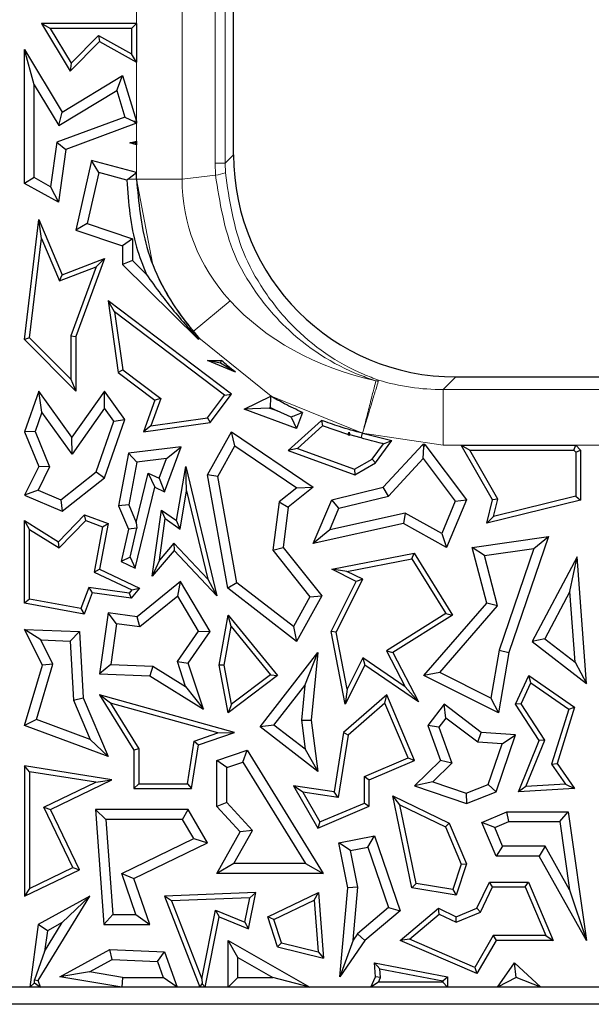
# Model space of a CAD drawing. Units: millimetres. Extents: x 0 to 420, y 0 to 297.
# Drawn here: x 115 to 119, y 167 to 173 of the extents above; entities that cross this region are included whole.
import ezdxf

# ---------------------------------------------------------------- set-up
doc = ezdxf.new("R2010")
doc.units = ezdxf.units.MM

msp = doc.modelspace()

# ---------------------------------------------------------------- linework, layer by layer
at = {"color": 8, "linetype": 'Continuous', "lineweight": 18}
for p, q in [((116.0341, 172.0358), (116.0341, 185.8845)), ((116.3072, 185.8845), (116.3072, 172.0358)), ((116.5048, 172.1314), (116.5048, 185.7889)), ((116.5638, 172.1314), (116.5638, 185.7889)), ((116.5638, 172.1314), (116.6145, 172.1822)), ((116.5065, 172.0607), (116.5048, 172.1314)), ((116.5638, 172.1314), (116.5048, 172.1314)), ((116.5651, 172.0748), (116.5638, 172.1314)), ((115.9818, 172.0358), (116.0341, 172.0358)), ((116.1293, 171.5346), (116.0341, 172.0358)), ((116.3072, 172.0358), (116.0341, 172.0358)), ((116.3072, 172.0358), (116.5065, 172.0607)), ((116.5936, 171.3095), (116.3736, 171.1257)), ((116.8383, 170.7381), (116.406, 171.0881)), ((117.4646, 170.8306), (117.4815, 170.8347)), ((117.4646, 170.8306), (117.4789, 170.826)), ((117.4815, 170.8347), (117.4789, 170.826)), ((117.8673, 170.7785), (117.9428, 170.8539)), ((117.3858, 170.5174), (116.8383, 170.7381)), ((117.8673, 170.7785), (117.8673, 170.4464)), ((117.8673, 170.7785), (119.5284, 170.7785)), ((117.8673, 170.4464), (117.3858, 170.5174)), ((119.5284, 170.4464), (117.8673, 170.4464))]:
    msp.add_line(p, q, dxfattribs=at)
at = {"color": 7, "linetype": 'Continuous', "lineweight": 25}
for p, q in [((116.6145, 172.1822), (116.6145, 185.7382)), ((115.5181, 172.9371), (115.466, 172.9665)), ((116.0341, 172.9665), (115.466, 172.9665)), ((115.466, 172.9665), (115.6382, 172.681)), ((116.0047, 172.9371), (115.5181, 172.9371)), ((115.5181, 172.9371), (115.6438, 172.7286)), ((116.0047, 172.9371), (116.0341, 172.9665)), ((116.0047, 172.9371), (116.0047, 172.7848)), ((116.0341, 172.9665), (116.0341, 172.7348)), ((115.6382, 172.681), (115.813, 172.8581)), ((115.6438, 172.7286), (115.8078, 172.8947)), ((115.8078, 172.8947), (115.813, 172.8581)), ((115.8078, 172.8947), (116.0047, 172.7848)), ((115.813, 172.8581), (116.0341, 172.7348)), ((115.4234, 172.5996), (115.3647, 172.8109)), ((115.3647, 172.0108), (115.3647, 172.8109)), ((115.3647, 172.8109), (115.5899, 172.4375)), ((116.0341, 172.7348), (116.0047, 172.7848)), ((115.6438, 172.7286), (115.6382, 172.681)), ((115.5899, 172.4375), (115.9506, 172.655)), ((115.9165, 172.5658), (115.9506, 172.655)), ((115.9506, 172.655), (116.0341, 172.3825)), ((115.4234, 172.0454), (115.4234, 172.5996)), ((115.4234, 172.5996), (115.5699, 172.3568)), ((115.5699, 172.3568), (115.9165, 172.5658)), ((115.9165, 172.5658), (115.9649, 172.4077)), ((115.9649, 172.4077), (115.5576, 172.2572)), ((115.5699, 172.3568), (115.5899, 172.4375)), ((115.9649, 172.4077), (116.0201, 172.3804)), ((116.0341, 172.3706), (115.611, 172.2143)), ((116.0341, 172.3825), (116.0201, 172.3804)), ((116.0201, 172.3804), (116.0341, 172.3706)), ((116.0341, 172.3825), (116.0341, 172.3706)), ((115.5576, 172.2572), (115.5209, 171.991)), ((115.5576, 172.2572), (115.611, 172.2143)), ((115.611, 172.2143), (115.5674, 171.8978)), ((115.994, 172.2536), (116.0341, 172.2629)), ((116.0341, 172.2419), (115.994, 172.2536)), ((116.026, 172.2527), (115.994, 172.2536)), ((116.0341, 172.2629), (116.026, 172.2527)), ((116.026, 172.2527), (116.0341, 172.2419)), ((116.0341, 172.2629), (116.0341, 172.2419)), ((115.7659, 172.1487), (115.6705, 171.7315)), ((115.8095, 172.0759), (115.7659, 172.1487)), ((116.0341, 172.0758), (115.7659, 172.1487)), ((115.4234, 172.0454), (115.3647, 172.0108)), ((115.5209, 171.991), (115.4234, 172.0454)), ((115.8095, 172.0759), (115.7397, 171.7703)), ((115.9754, 172.0309), (115.8095, 172.0759)), ((115.9818, 172.0358), (115.9754, 172.0309)), ((115.9818, 172.0358), (116.0341, 172.0758)), ((116.0341, 172.0358), (116.0341, 172.0758)), ((115.5674, 171.8978), (115.3647, 172.0108)), ((115.5209, 171.991), (115.5674, 171.8978)), ((115.3647, 171.0773), (115.4503, 171.7956)), ((115.4664, 171.6821), (115.4503, 171.7956)), ((115.4503, 171.7956), (115.5899, 171.4653)), ((115.7397, 171.7703), (115.6705, 171.7315)), ((115.7397, 171.7703), (116.0094, 171.6802)), ((115.3955, 171.0879), (115.4664, 171.6821)), ((115.4664, 171.6821), (115.5739, 171.4277)), ((115.6705, 171.7315), (115.9506, 171.6379)), ((116.0094, 171.6802), (115.9506, 171.6379)), ((116.0094, 171.6802), (116.0094, 171.55)), ((115.9506, 171.6379), (115.9506, 171.5254)), ((115.5899, 171.4653), (115.8429, 171.5618)), ((115.8429, 171.5618), (115.6705, 171.0951)), ((115.7929, 171.5113), (115.8429, 171.5618)), ((115.5739, 171.4277), (115.7929, 171.5113)), ((115.7929, 171.5113), (115.6411, 171.1003)), ((116.0094, 171.55), (115.9506, 171.5254)), ((115.9506, 171.5254), (116.4045, 171.0773)), ((116.0094, 171.55), (116.0938, 171.4666)), ((115.5739, 171.4277), (115.5899, 171.4653)), ((115.9029, 171.2432), (115.8638, 171.3097)), ((116.6017, 170.7513), (115.8638, 171.3097)), ((115.8638, 171.3097), (115.9245, 170.8805)), ((116.5606, 170.7455), (115.9029, 171.2432)), ((115.9029, 171.2432), (115.9519, 170.8966)), ((115.6411, 171.1003), (115.6411, 170.8398)), ((115.6411, 171.1003), (115.6705, 171.0951)), ((115.6705, 171.0951), (115.6705, 170.7683)), ((115.3955, 171.0879), (115.3647, 171.0773)), ((115.6705, 170.7683), (115.3647, 171.0773)), ((115.6411, 170.8398), (115.3955, 171.0879)), ((116.4023, 171.0857), (116.4071, 171.0869)), ((116.4023, 171.0857), (116.4045, 171.0773)), ((116.4045, 171.0773), (116.4071, 171.0869)), ((116.4592, 170.9514), (116.5429, 170.9514)), ((116.537, 170.9359), (116.4592, 170.9514)), ((116.6253, 170.8825), (116.4592, 170.9514)), ((116.537, 170.9359), (116.5429, 170.9514)), ((116.6253, 170.8825), (116.537, 170.9359)), ((115.9519, 170.8966), (115.9245, 170.8805)), ((115.9245, 170.8805), (116.1441, 170.7143)), ((115.9519, 170.8966), (116.1791, 170.7247)), ((115.6411, 170.8398), (115.6705, 170.7683)), ((117.9428, 170.8539), (119.4529, 170.8539)), ((115.4503, 170.769), (115.3647, 170.5258)), ((115.4683, 170.6432), (115.4503, 170.769)), ((115.6485, 170.4933), (115.4503, 170.769)), ((115.8429, 170.7683), (115.6485, 170.4933)), ((115.8433, 170.667), (115.8429, 170.7683)), ((115.9643, 170.5993), (115.8429, 170.7683)), ((116.4586, 170.6096), (116.5606, 170.7455)), ((116.4747, 170.5822), (116.6017, 170.7513)), ((116.5606, 170.7455), (116.6017, 170.7513)), ((116.6783, 170.6608), (116.8373, 170.7387)), ((116.1441, 170.7143), (116.0764, 170.5258)), ((116.1791, 170.7247), (116.1206, 170.5618)), ((116.1791, 170.7247), (116.1441, 170.7143)), ((115.4683, 170.6432), (115.4276, 170.5275)), ((115.6489, 170.392), (115.4683, 170.6432)), ((115.8433, 170.667), (115.6489, 170.392)), ((115.8988, 170.5898), (115.8433, 170.667)), ((116.8271, 170.6683), (116.6783, 170.6608)), ((116.9905, 170.545), (116.6783, 170.6608)), ((116.8271, 170.6683), (116.8351, 170.6722)), ((116.8742, 170.6508), (116.8271, 170.6683)), ((116.8351, 170.6722), (116.8742, 170.6508)), ((116.9589, 170.6139), (116.8742, 170.6508)), ((117.0264, 170.6417), (116.9905, 170.545)), ((115.7931, 170.2859), (115.8988, 170.5898)), ((115.8429, 170.2503), (115.9643, 170.5993)), ((115.8988, 170.5898), (115.9643, 170.5993)), ((116.0764, 170.5258), (116.4747, 170.5822)), ((116.1206, 170.5618), (116.0764, 170.5258)), ((116.1206, 170.5618), (116.4586, 170.6096)), ((116.4586, 170.6096), (116.4747, 170.5822)), ((117.1402, 170.5946), (116.9413, 170.4149)), ((116.9589, 170.6139), (116.9905, 170.545)), ((117.1402, 170.5946), (117.1466, 170.5608)), ((115.4276, 170.5275), (115.3647, 170.5258)), ((115.3647, 170.5258), (115.4503, 170.3182)), ((115.4276, 170.5275), (115.5149, 170.3159)), ((116.4592, 170.2695), (116.6017, 170.5258)), ((116.6219, 170.4412), (116.6017, 170.5258)), ((116.6017, 170.5258), (117.0909, 170.1951)), ((117.1466, 170.5608), (116.9972, 170.4258)), ((117.2978, 170.5108), (117.1466, 170.5608)), ((117.2978, 170.5108), (117.3052, 170.5232)), ((117.3049, 170.5035), (117.2978, 170.5108)), ((117.3049, 170.5035), (117.3052, 170.5232)), ((117.3091, 170.5076), (117.3049, 170.5035)), ((117.3052, 170.5232), (117.3091, 170.5076)), ((117.3779, 170.4891), (117.3091, 170.5076)), ((117.3858, 170.5174), (117.5602, 170.4749)), ((115.6489, 170.392), (115.6485, 170.4933)), ((117.4431, 170.3625), (117.5097, 170.4551)), ((117.4633, 170.3402), (117.5602, 170.4749)), ((117.5083, 170.1951), (117.7453, 170.4509)), ((117.5097, 170.4551), (117.5602, 170.4749)), ((117.7511, 170.4362), (117.7453, 170.4509)), ((117.7585, 170.45), (117.7511, 170.4362)), ((117.7585, 170.45), (118.0067, 170.1198)), ((118.1619, 170.1198), (117.975, 170.4464)), ((117.975, 170.4464), (118.0257, 170.417)), ((117.975, 170.4464), (118.6599, 170.4464)), ((118.6474, 170.417), (118.6599, 170.4464)), ((118.6599, 170.4464), (118.6885, 170.4167)), ((115.9855, 170.3976), (115.9271, 170.0829)), ((116.3013, 170.4359), (115.9855, 170.3976)), ((116.0354, 170.3444), (115.9855, 170.3976)), ((116.202, 170.1677), (116.3013, 170.4359)), ((116.2127, 170.3659), (116.3013, 170.4359)), ((116.5207, 170.2592), (116.6219, 170.4412)), ((116.6219, 170.4412), (116.9917, 170.1912)), ((116.9972, 170.4258), (116.9413, 170.4149)), ((116.9413, 170.4149), (117.3396, 170.2695)), ((116.9972, 170.4258), (117.3368, 170.3018)), ((117.7475, 170.3668), (117.7511, 170.4362)), ((118.1932, 170.1242), (118.0257, 170.417)), ((118.0257, 170.417), (118.6474, 170.417)), ((118.6474, 170.417), (118.6591, 170.4048)), ((118.6591, 170.4048), (118.6885, 170.4167)), ((118.6591, 170.4048), (118.6591, 170.1405)), ((118.6885, 170.4167), (118.6885, 170.1175)), ((116.0354, 170.3444), (115.9881, 170.0895)), ((116.2127, 170.3659), (116.0354, 170.3444)), ((116.1691, 170.2482), (116.2127, 170.3659)), ((117.3368, 170.3018), (117.4431, 170.3625)), ((117.3396, 170.2695), (117.4633, 170.3402)), ((117.4431, 170.3625), (117.4633, 170.3402)), ((117.5394, 170.1422), (117.7475, 170.3668)), ((117.7475, 170.3668), (117.9395, 170.1114)), ((115.4503, 170.3182), (115.3647, 170.1473)), ((115.5149, 170.3159), (115.4454, 170.1771)), ((115.5149, 170.3159), (115.4503, 170.3182)), ((115.5809, 170.1201), (115.7931, 170.2859)), ((115.7931, 170.2859), (115.8429, 170.2503)), ((116.0327, 169.9841), (116.1039, 170.279)), ((116.1039, 170.279), (116.1691, 170.2482)), ((116.1039, 170.279), (116.1441, 170.1951)), ((116.2736, 169.9953), (116.3291, 170.3182)), ((116.3338, 170.1723), (116.3291, 170.3182)), ((116.3291, 170.3182), (116.5143, 169.5446)), ((116.5207, 170.2592), (116.4592, 170.2695)), ((116.5791, 169.5912), (116.4592, 170.2695)), ((117.3368, 170.3018), (117.3396, 170.2695)), ((115.5899, 170.0526), (115.8429, 170.2503)), ((116.1691, 170.2482), (116.202, 170.1677)), ((116.633, 169.6239), (116.5207, 170.2592)), ((115.4454, 170.1771), (115.3647, 170.1473)), ((115.4454, 170.1771), (115.5809, 170.1201)), ((116.027, 169.7101), (116.1441, 170.1951)), ((116.1441, 170.1951), (116.202, 170.1677)), ((116.2947, 169.9449), (116.3338, 170.1723)), ((116.3338, 170.1723), (116.46, 169.6451)), ((116.9917, 170.1912), (116.8861, 170.1072)), ((117.0909, 170.1951), (116.9413, 170.076)), ((116.9917, 170.1912), (117.0909, 170.1951)), ((117.2008, 170.1198), (117.5083, 170.1951)), ((117.5394, 170.1422), (117.5083, 170.1951)), ((115.3647, 170.1473), (115.5899, 170.0526)), ((115.5809, 170.1201), (115.5899, 170.0526)), ((116.8861, 170.1072), (116.8483, 169.8183)), ((116.8861, 170.1072), (116.9413, 170.076)), ((117.0909, 169.8587), (117.2008, 170.1198)), ((117.2435, 170.0697), (117.2008, 170.1198)), ((117.2435, 170.0697), (117.5394, 170.1422)), ((117.9395, 170.1114), (117.8582, 169.9185)), ((118.0067, 170.1198), (117.887, 169.8354)), ((117.9395, 170.1114), (118.0067, 170.1198)), ((118.1281, 169.9802), (118.1619, 170.1198)), ((118.6885, 170.1175), (118.1281, 169.9802)), ((118.1932, 170.1242), (118.1619, 170.1198)), ((118.6591, 170.1405), (118.168, 170.0203)), ((118.168, 170.0203), (118.1932, 170.1242)), ((118.6591, 170.1405), (118.6885, 170.1175)), ((115.9881, 170.0895), (115.9271, 170.0829)), ((115.9271, 170.0829), (115.9855, 169.9449)), ((115.9881, 170.0895), (116.0327, 169.9841)), ((116.1282, 169.6636), (116.1826, 170.0585)), ((116.2052, 170.007), (116.1826, 170.0585)), ((116.1826, 170.0585), (116.2736, 169.9953)), ((116.9413, 170.076), (116.9098, 169.8354)), ((117.1892, 169.9405), (117.2435, 170.0697)), ((117.6393, 170.0398), (117.1892, 169.9405)), ((117.6393, 170.0398), (117.6302, 169.9776)), ((117.8582, 169.9185), (117.6393, 170.0398)), ((115.3941, 169.9424), (115.3647, 169.9953)), ((115.3647, 169.5018), (115.3647, 169.9953)), ((115.3647, 169.9953), (115.5674, 169.869)), ((115.5674, 169.869), (115.7236, 170.0295)), ((115.5719, 169.8316), (115.7313, 169.9953)), ((115.7313, 169.9953), (115.7236, 170.0295)), ((115.7236, 170.0295), (115.8638, 169.9776)), ((115.7313, 169.9953), (115.8304, 169.9586)), ((115.8638, 169.9776), (115.8134, 169.7042)), ((115.8304, 169.9586), (115.8638, 169.9776)), ((116.0327, 169.9841), (116.0356, 169.9495)), ((116.171, 169.759), (116.2052, 170.007)), ((116.2052, 170.007), (116.2947, 169.9449)), ((116.2947, 169.9449), (116.2736, 169.9953)), ((117.6302, 169.9776), (117.0909, 169.8587)), ((117.887, 169.8354), (117.6302, 169.9776)), ((118.168, 170.0203), (118.1281, 169.9802)), ((115.3941, 169.5262), (115.3941, 169.9424)), ((115.3941, 169.9424), (115.5719, 169.8316)), ((115.8304, 169.9586), (115.7804, 169.6873)), ((115.9855, 169.9449), (115.942, 169.7503)), ((116.0356, 169.9495), (115.9855, 169.9449)), ((115.9953, 169.7764), (116.0356, 169.9495)), ((117.1892, 169.9405), (117.0909, 169.8587)), ((117.8582, 169.9185), (117.887, 169.8354)), ((115.5719, 169.8316), (115.5674, 169.869)), ((116.2575, 169.8603), (116.171, 169.759)), ((116.2575, 169.8603), (116.2585, 169.8163)), ((116.46, 169.6451), (116.2575, 169.8603)), ((118.041, 169.8354), (118.4964, 169.9001)), ((118.4964, 169.9001), (118.259, 169.2072)), ((118.4097, 169.8284), (118.4964, 169.9001)), ((116.2585, 169.8163), (116.1282, 169.6636)), ((116.5143, 169.5446), (116.2585, 169.8163)), ((116.8483, 169.8183), (116.9098, 169.8354)), ((116.8483, 169.8183), (117.0707, 169.5388)), ((116.9098, 169.8354), (117.1412, 169.5446)), ((117.2008, 169.7042), (117.6947, 169.8001)), ((117.6803, 169.7674), (117.6947, 169.8001)), ((117.6947, 169.8001), (117.9224, 169.4298)), ((118.1145, 169.7865), (118.041, 169.8354)), ((118.1281, 169.5018), (118.041, 169.8354)), ((118.1145, 169.7865), (118.4097, 169.8284)), ((118.4097, 169.8284), (118.2019, 169.2217)), ((115.9953, 169.7764), (115.942, 169.7503)), ((115.942, 169.7503), (116.027, 169.7101)), ((115.9953, 169.7764), (116.027, 169.7101)), ((116.171, 169.759), (116.1282, 169.6636)), ((117.2913, 169.6918), (117.6803, 169.7674)), ((117.6803, 169.7674), (117.8821, 169.4392)), ((118.1928, 169.4866), (118.1145, 169.7865)), ((118.6688, 169.7782), (118.3992, 169.2734)), ((118.6249, 169.5713), (118.6688, 169.7782)), ((118.7238, 169.0223), (118.6688, 169.7782)), ((115.7804, 169.6873), (115.8134, 169.7042)), ((115.7804, 169.6873), (116.0054, 169.5811)), ((115.8134, 169.7042), (116.0527, 169.5912)), ((117.2913, 169.6918), (117.2008, 169.7042)), ((117.347, 169.6311), (117.2008, 169.7042)), ((117.3864, 169.6443), (117.2913, 169.6918)), ((116.2974, 169.6311), (116.0374, 169.421)), ((116.2815, 169.5427), (116.2974, 169.6311)), ((116.4747, 169.332), (116.2974, 169.6311)), ((116.46, 169.6451), (116.5143, 169.5446)), ((116.633, 169.6239), (116.5791, 169.5912)), ((116.9723, 169.3617), (116.633, 169.6239)), ((117.1974, 169.332), (117.347, 169.6311)), ((117.2281, 169.3278), (117.3864, 169.6443)), ((117.3864, 169.6443), (117.347, 169.6311)), ((115.7489, 169.5955), (115.7021, 169.469)), ((115.7683, 169.5631), (115.7211, 169.4356)), ((115.7489, 169.5955), (115.7683, 169.5631)), ((115.9894, 169.5623), (115.7489, 169.5955)), ((116.0013, 169.531), (115.7683, 169.5631)), ((116.0054, 169.5811), (115.9894, 169.5623)), ((115.9894, 169.5623), (116.0013, 169.531)), ((116.0527, 169.5912), (116.0013, 169.531)), ((116.0054, 169.5811), (116.0527, 169.5912)), ((116.9905, 169.2734), (116.5791, 169.5912)), ((118.6249, 169.5713), (118.4744, 169.2895)), ((118.6556, 169.1493), (118.6249, 169.5713)), ((115.3941, 169.5262), (115.3647, 169.5018)), ((115.7211, 169.4356), (115.3647, 169.5018)), ((115.7021, 169.469), (115.3941, 169.5262)), ((116.2815, 169.5427), (116.0546, 169.3593)), ((116.4049, 169.3345), (116.2815, 169.5427)), ((117.0707, 169.5388), (116.9723, 169.3617)), ((117.1412, 169.5446), (116.9905, 169.2734)), ((117.0707, 169.5388), (117.1412, 169.5446)), ((117.7522, 169.0688), (118.1281, 169.5018)), ((118.1928, 169.4866), (118.1281, 169.5018)), ((115.7021, 169.469), (115.7211, 169.4356)), ((115.8638, 169.4449), (115.8134, 169.0793)), ((115.914, 169.3787), (115.8638, 169.4449)), ((116.0374, 169.421), (115.8638, 169.4449)), ((117.8463, 169.0875), (118.1928, 169.4866)), ((116.0546, 169.3593), (116.0374, 169.421)), ((116.528, 169.1312), (116.5813, 169.4298)), ((116.599, 169.3619), (116.5813, 169.4298)), ((116.5813, 169.4298), (116.8777, 169.0688)), ((117.8821, 169.4392), (117.5283, 169.2177)), ((117.9224, 169.4298), (117.5669, 169.2072)), ((117.8821, 169.4392), (117.9224, 169.4298)), ((115.4619, 169.2819), (115.3647, 169.3445)), ((115.3647, 169.3445), (115.6933, 169.332)), ((115.4719, 169.1312), (115.3647, 169.3445)), ((115.6376, 169.2753), (115.6933, 169.332)), ((115.6933, 169.332), (115.7152, 168.9357)), ((115.914, 169.3787), (115.8805, 169.1355)), ((116.0546, 169.3593), (115.914, 169.3787)), ((116.2788, 169.1529), (116.4049, 169.3345)), ((116.3438, 169.1433), (116.4747, 169.332)), ((116.4049, 169.3345), (116.4747, 169.332)), ((116.5579, 169.1314), (116.599, 169.3619)), ((116.599, 169.3619), (116.8356, 169.0739)), ((116.9723, 169.3617), (116.9905, 169.2734)), ((117.2281, 169.3278), (117.1974, 169.332)), ((117.2816, 168.8982), (117.1974, 169.332)), ((117.294, 168.9886), (117.2281, 169.3278)), ((115.4619, 169.2819), (115.6376, 169.2753)), ((115.5349, 169.1368), (115.4619, 169.2819)), ((115.6376, 169.2753), (115.6571, 168.9222)), ((118.4744, 169.2895), (118.3992, 169.2734)), ((118.3992, 169.2734), (118.7238, 169.0223)), ((118.4744, 169.2895), (118.6556, 169.1493)), ((117.5283, 169.2177), (117.6401, 169.0025)), ((117.5283, 169.2177), (117.5669, 169.2072)), ((118.2019, 169.2217), (118.153, 168.9341)), ((118.2019, 169.2217), (118.259, 169.2072)), ((116.3277, 169.0035), (116.2788, 169.1529)), ((116.2788, 169.1529), (116.3438, 169.1433)), ((116.773, 168.7617), (117.1175, 169.2072)), ((117.0394, 169.0102), (117.1175, 169.2072)), ((117.1175, 169.2072), (117.0785, 168.8032)), ((117.3869, 169.1744), (117.294, 168.9886)), ((117.3869, 169.1744), (117.3982, 169.1312)), ((117.6401, 169.0025), (117.3869, 169.1744)), ((117.5669, 169.2072), (117.7198, 168.9128)), ((118.259, 169.2072), (118.1976, 168.8461)), ((118.6556, 169.1493), (118.7238, 169.0223)), ((115.3647, 168.7697), (115.4719, 169.1312)), ((115.4367, 168.8057), (115.5349, 169.1368)), ((115.5349, 169.1368), (115.4719, 169.1312)), ((115.8805, 169.1355), (115.8134, 169.0793)), ((115.8805, 169.1355), (116.1311, 169.126)), ((116.1311, 169.126), (116.1133, 169.0679)), ((116.1311, 169.126), (116.3277, 169.0035)), ((116.4338, 168.8682), (116.3438, 169.1433)), ((116.5579, 169.1314), (116.528, 169.1312)), ((116.5813, 168.8461), (116.528, 169.1312)), ((116.6015, 168.898), (116.5579, 169.1314)), ((117.3982, 169.1312), (117.2816, 168.8982)), ((117.7198, 168.9128), (117.3982, 169.1312)), ((115.8134, 169.0793), (116.1133, 169.0679)), ((116.1133, 169.0679), (116.4338, 168.8682)), ((116.8777, 169.0688), (116.5813, 168.8461)), ((116.8356, 169.0739), (116.6015, 168.898)), ((116.8356, 169.0739), (116.8777, 169.0688)), ((117.8463, 169.0875), (117.7522, 169.0688)), ((118.1976, 168.8461), (117.7522, 169.0688)), ((118.153, 168.9341), (117.8463, 169.0875)), ((118.3001, 168.8976), (118.3782, 169.0688)), ((118.3904, 169.0248), (118.3782, 169.0688)), ((118.3782, 169.0688), (118.6526, 168.8803)), ((116.3277, 169.0035), (116.4338, 168.8682)), ((116.8554, 168.7722), (117.0394, 169.0102)), ((117.0394, 169.0102), (117.0194, 168.8023)), ((117.294, 168.9886), (117.2816, 168.8982)), ((117.6401, 169.0025), (117.7198, 168.9128)), ((118.3335, 168.9001), (118.3904, 169.0248)), ((118.3904, 169.0248), (118.6181, 168.8684)), ((115.6571, 168.9222), (115.7152, 168.9357)), ((115.6571, 168.9222), (115.7566, 168.6873)), ((115.7152, 168.9357), (115.8638, 168.5849)), ((115.8781, 168.9045), (115.8134, 168.953)), ((116.6191, 168.7287), (115.8134, 168.953)), ((115.8134, 168.953), (116.0182, 168.6232)), ((117.5298, 168.953), (117.2716, 168.7287)), ((117.5186, 168.9043), (117.5298, 168.953)), ((117.696, 168.5609), (117.5298, 168.953)), ((118.153, 168.9341), (118.1976, 168.8461)), ((115.8781, 168.9045), (116.0476, 168.6315)), ((116.5202, 168.7257), (115.8781, 168.9045)), ((116.6015, 168.898), (116.5813, 168.8461)), ((117.5186, 168.9043), (117.299, 168.7135)), ((117.6575, 168.5765), (117.5186, 168.9043)), ((117.8727, 168.8976), (117.7756, 168.7697)), ((117.8839, 168.8152), (117.8727, 168.8976)), ((118.0951, 168.7287), (117.8727, 168.8976)), ((118.3335, 168.9001), (118.3001, 168.8976)), ((118.4418, 168.6799), (118.3001, 168.8976)), ((118.4748, 168.683), (118.3335, 168.9001)), ((118.6181, 168.8684), (118.5153, 168.5389)), ((118.6526, 168.8803), (118.5476, 168.5439)), ((118.6181, 168.8684), (118.6526, 168.8803)), ((115.4367, 168.8057), (115.3647, 168.7697)), ((115.7566, 168.6873), (115.4367, 168.8057)), ((117.0194, 168.8023), (117.0785, 168.8032)), ((117.0194, 168.8023), (117.0414, 168.6284)), ((117.0785, 168.8032), (117.1175, 168.4953)), ((117.8839, 168.8152), (117.8418, 168.7597)), ((118.0735, 168.6713), (117.8839, 168.8152)), ((115.8638, 168.5849), (115.3647, 168.7697)), ((116.8554, 168.7722), (116.773, 168.7617)), ((117.1175, 168.4953), (116.773, 168.7617)), ((117.0414, 168.6284), (116.8554, 168.7722)), ((117.8418, 168.7597), (117.7756, 168.7697)), ((117.7756, 168.7697), (117.8514, 168.5609)), ((117.8418, 168.7597), (117.9196, 168.5453)), ((115.7566, 168.6873), (115.8638, 168.5849)), ((116.3782, 168.6769), (116.5202, 168.7257)), ((116.4045, 168.6549), (116.6191, 168.7287)), ((116.5202, 168.7257), (116.6191, 168.7287)), ((117.2716, 168.7287), (117.2157, 168.3737)), ((117.299, 168.7135), (117.2402, 168.3404)), ((117.299, 168.7135), (117.2716, 168.7287)), ((118.0735, 168.6713), (118.0951, 168.7287)), ((118.3001, 168.7141), (118.0951, 168.7287)), ((118.1835, 168.3737), (118.3001, 168.7141)), ((118.2197, 168.6609), (118.3001, 168.7141)), ((118.3166, 168.3737), (118.4418, 168.6799)), ((118.3614, 168.4058), (118.4748, 168.683)), ((118.4748, 168.683), (118.4418, 168.6799)), ((116.0476, 168.6315), (116.0182, 168.6232)), ((116.0182, 168.6232), (116.0182, 168.3934)), ((116.0476, 168.6315), (116.0476, 168.4228)), ((116.3384, 168.4228), (116.3782, 168.6769)), ((116.3635, 168.3934), (116.4045, 168.6549)), ((116.3782, 168.6769), (116.4045, 168.6549)), ((116.5143, 168.5609), (116.696, 168.6232)), ((116.6706, 168.5523), (116.696, 168.6232)), ((116.696, 168.6232), (117.1501, 167.8864)), ((117.0414, 168.6284), (117.1175, 168.4953)), ((118.2197, 168.6609), (118.0735, 168.6713)), ((118.1367, 168.4184), (118.2197, 168.6609)), ((116.5731, 168.5189), (116.5143, 168.5609)), ((116.5143, 168.2872), (116.5143, 168.5609)), ((117.3963, 168.4659), (117.6575, 168.5765)), ((117.4257, 168.4464), (117.696, 168.5609)), ((117.6575, 168.5765), (117.696, 168.5609)), ((117.8514, 168.5609), (117.696, 168.4099)), ((117.9196, 168.5453), (117.8514, 168.5609)), ((115.3941, 168.4941), (115.3647, 168.5285)), ((115.8876, 168.4464), (115.3647, 168.5285)), ((115.3647, 168.5285), (115.3647, 167.7495)), ((116.5731, 168.5189), (116.6706, 168.5523)), ((116.5731, 168.3101), (116.5731, 168.5189)), ((116.6706, 168.5523), (117.0449, 167.9452)), ((117.9196, 168.5453), (117.8056, 168.4344)), ((118.5153, 168.5389), (118.5476, 168.5439)), ((118.5153, 168.5389), (118.5984, 168.4196)), ((118.5476, 168.5439), (118.6526, 168.3934)), ((115.7902, 168.4319), (115.3941, 168.4941)), ((115.3941, 168.4941), (115.3941, 167.7963)), ((115.5192, 168.2682), (115.8876, 168.4464)), ((115.7902, 168.4319), (115.8876, 168.4464)), ((117.3963, 168.4659), (117.4257, 168.4464)), ((117.3963, 168.3071), (117.3963, 168.4659)), ((117.4257, 168.2876), (117.4257, 168.4464)), ((115.48, 168.2818), (115.7902, 168.4319)), ((116.0476, 168.4228), (116.0182, 168.3934)), ((116.0182, 168.3934), (116.3635, 168.3934)), ((116.0476, 168.4228), (116.3384, 168.4228)), ((116.3384, 168.4228), (116.3635, 168.3934)), ((117.0282, 168.3719), (116.9725, 168.4099)), ((117.2157, 168.3737), (116.9725, 168.4099)), ((116.9725, 168.4099), (117.1175, 168.157)), ((117.8056, 168.4344), (117.696, 168.4099)), ((117.696, 168.4099), (118.0067, 168.3034)), ((117.8056, 168.4344), (118.0052, 168.366)), ((118.0052, 168.366), (118.1367, 168.4184)), ((118.1367, 168.4184), (118.1835, 168.3737)), ((118.3614, 168.4058), (118.3166, 168.3737)), ((118.6526, 168.3934), (118.3166, 168.3737)), ((118.5984, 168.4196), (118.3614, 168.4058)), ((118.5984, 168.4196), (118.6526, 168.3934)), ((117.2402, 168.3404), (117.0282, 168.3719)), ((117.0282, 168.3719), (117.13, 168.1943)), ((117.2402, 168.3404), (117.2157, 168.3737)), ((117.6078, 168.2971), (117.5669, 168.3497)), ((117.5669, 168.3497), (117.9038, 168.1857)), ((117.6804, 167.8009), (117.5669, 168.3497)), ((118.0052, 168.366), (118.0067, 168.3034)), ((118.0067, 168.3034), (118.1835, 168.3737)), ((115.48, 168.2818), (115.5192, 168.2682)), ((115.654, 167.9222), (115.48, 168.2818)), ((115.6933, 167.9085), (115.5192, 168.2682)), ((115.8514, 168.2094), (115.7882, 168.2682)), ((116.3438, 168.2682), (115.7882, 168.2682)), ((115.7882, 168.2682), (115.8388, 167.5811)), ((116.31, 168.2094), (116.3438, 168.2682)), ((116.4592, 168.0696), (116.3438, 168.2682)), ((116.5731, 168.3101), (116.5143, 168.2872)), ((116.6545, 168.135), (116.5143, 168.2872)), ((116.7267, 168.1434), (116.5731, 168.3101)), ((117.1175, 168.157), (117.4257, 168.2876)), ((117.13, 168.1943), (117.3963, 168.3071)), ((117.3963, 168.3071), (117.4257, 168.2876)), ((117.6078, 168.2971), (117.881, 168.1641)), ((117.7051, 167.8266), (117.6078, 168.2971)), ((116.31, 168.2094), (115.8514, 168.2094)), ((115.8514, 168.2094), (115.8934, 167.6399)), ((116.3765, 168.0949), (116.31, 168.2094)), ((118.0982, 168.1912), (118.2484, 168.2549)), ((118.2604, 168.1961), (118.2484, 168.2549)), ((118.2484, 168.2549), (118.6147, 168.2549)), ((118.5636, 168.1961), (118.6147, 168.2549)), ((118.6147, 168.2549), (118.7238, 167.485)), ((117.13, 168.1943), (117.1175, 168.157)), ((117.881, 168.1641), (117.9038, 168.1857)), ((117.881, 168.1641), (117.9754, 167.9413)), ((117.9038, 168.1857), (118.0067, 167.9427)), ((118.1752, 168.16), (118.0982, 168.1912)), ((118.1835, 167.9898), (118.0982, 168.1912)), ((118.1752, 168.16), (118.2604, 168.1961)), ((118.2224, 168.0485), (118.1752, 168.16)), ((118.2604, 168.1961), (118.5636, 168.1961)), ((118.5636, 168.1961), (118.6214, 167.7888)), ((115.9456, 167.8864), (116.3765, 168.0949)), ((116.3765, 168.0949), (116.4592, 168.0696)), ((116.5143, 167.8864), (116.6545, 168.135)), ((116.6149, 167.9452), (116.7267, 168.1434)), ((116.7267, 168.1434), (116.6545, 168.135)), ((117.2442, 168.0696), (117.4557, 168.1113)), ((117.4168, 168.0437), (117.4557, 168.1113)), ((117.4557, 168.1113), (117.6098, 167.6635)), ((116.0182, 167.8562), (116.4592, 168.0696)), ((117.3132, 168.0233), (117.2442, 168.0696)), ((117.297, 167.8009), (117.2442, 168.0696)), ((117.3132, 168.0233), (117.4168, 168.0437)), ((117.4168, 168.0437), (117.5411, 167.6824)), ((118.2224, 168.0485), (118.1835, 167.9898)), ((118.4763, 168.0485), (118.2224, 168.0485)), ((118.4763, 168.0485), (118.4418, 167.9898)), ((118.6214, 167.7888), (118.4763, 168.0485)), ((117.3563, 167.8041), (117.3132, 168.0233)), ((118.4418, 167.9898), (118.1835, 167.9898)), ((118.7238, 167.485), (118.4418, 167.9898)), ((115.3941, 167.7963), (115.654, 167.9222)), ((115.654, 167.9222), (115.6933, 167.9085)), ((116.6149, 167.9452), (116.5143, 167.8864)), ((117.0449, 167.9452), (116.6149, 167.9452)), ((117.0449, 167.9452), (117.1501, 167.8864)), ((117.9754, 167.9413), (117.9257, 167.7897)), ((118.0067, 167.9427), (117.9458, 167.7565)), ((117.9754, 167.9413), (118.0067, 167.9427)), ((115.3647, 167.7495), (115.6933, 167.9085)), ((116.0308, 167.6399), (115.9456, 167.8864)), ((115.9456, 167.8864), (116.0182, 167.8562)), ((116.1133, 167.5811), (116.0182, 167.8562)), ((117.1501, 167.8864), (116.5143, 167.8864)), ((115.3941, 167.7963), (115.3647, 167.7495)), ((117.2501, 167.2684), (117.297, 167.8009)), ((117.3563, 167.8041), (117.297, 167.8009)), ((117.3284, 167.487), (117.3563, 167.8041)), ((117.7051, 167.8266), (117.6804, 167.8009)), ((117.9458, 167.7565), (117.6804, 167.8009)), ((117.9257, 167.7897), (117.7051, 167.8266)), ((118.0677, 167.6785), (118.1437, 167.8346)), ((118.0893, 167.6557), (118.1621, 167.8052)), ((118.1621, 167.8052), (118.1437, 167.8346)), ((118.1437, 167.8346), (118.3769, 167.8346)), ((118.1621, 167.8052), (118.3574, 167.8052)), ((118.3574, 167.8052), (118.3769, 167.8346)), ((118.3574, 167.8052), (118.4807, 167.5143)), ((118.3769, 167.8346), (118.525, 167.485)), ((115.4471, 167.2469), (115.756, 167.7495)), ((115.756, 167.7495), (115.4471, 167.5811)), ((115.5904, 167.5923), (115.756, 167.7495)), ((116.7471, 167.7722), (116.202, 167.7495)), ((116.2442, 167.7218), (116.202, 167.7495)), ((116.202, 167.7495), (116.4127, 167.206)), ((116.711, 167.7413), (116.2442, 167.7218)), ((116.6822, 167.5956), (116.711, 167.7413)), ((116.7041, 167.5549), (116.7471, 167.7722)), ((116.711, 167.7413), (116.7471, 167.7722)), ((116.819, 167.6268), (117.1217, 167.7722)), ((117.0957, 167.7271), (117.1217, 167.7722)), ((117.1217, 167.7722), (117.1515, 167.3797)), ((117.9257, 167.7897), (117.9458, 167.7565)), ((118.6214, 167.7888), (118.7238, 167.485)), ((116.2442, 167.7218), (116.4247, 167.2564)), ((116.855, 167.6115), (117.0957, 167.7271)), ((117.0957, 167.7271), (117.1191, 167.418)), ((117.5411, 167.6824), (117.3542, 167.5247)), ((117.5411, 167.6824), (117.6098, 167.6635)), ((117.6098, 167.485), (117.8397, 167.6785)), ((117.844, 167.6437), (117.8397, 167.6785)), ((117.8397, 167.6785), (117.9458, 167.6268)), ((117.9458, 167.6268), (118.0677, 167.6785)), ((118.0893, 167.6557), (118.0677, 167.6785)), ((115.8934, 167.6399), (115.8388, 167.5811)), ((115.8934, 167.6399), (116.0308, 167.6399)), ((116.0308, 167.6399), (116.1133, 167.5811)), ((116.4247, 167.2564), (116.5061, 167.6675)), ((116.4447, 167.206), (116.528, 167.6268)), ((116.5061, 167.6675), (116.528, 167.6268)), ((116.5061, 167.6675), (116.6822, 167.5956)), ((116.528, 167.6268), (116.7041, 167.5549)), ((116.855, 167.6115), (116.819, 167.6268)), ((116.8777, 167.4477), (116.819, 167.6268)), ((117.6098, 167.6635), (117.3982, 167.485)), ((117.6651, 167.4931), (117.844, 167.6437)), ((117.844, 167.6437), (117.9449, 167.5946)), ((117.9449, 167.5946), (118.0893, 167.6557)), ((117.9449, 167.5946), (117.9458, 167.6268)), ((115.4471, 167.5811), (115.396, 167.206)), ((115.5013, 167.5437), (115.4471, 167.5811)), ((115.4844, 167.4199), (115.5904, 167.5923)), ((115.5904, 167.5923), (115.5013, 167.5437)), ((115.8388, 167.5811), (116.1133, 167.5811)), ((116.6822, 167.5956), (116.7041, 167.5549)), ((116.9006, 167.4723), (116.855, 167.6115)), ((115.5013, 167.5437), (115.4844, 167.4199)), ((117.3542, 167.5247), (117.3284, 167.487)), ((117.3542, 167.5247), (117.3982, 167.485)), ((118.1667, 167.5143), (118.0555, 167.3245)), ((118.4807, 167.5143), (118.1667, 167.5143)), ((118.1667, 167.5143), (118.1835, 167.485)), ((118.4807, 167.5143), (118.525, 167.485)), ((116.5813, 167.206), (116.5813, 167.485)), ((116.6401, 167.3836), (116.5813, 167.485)), ((116.5813, 167.485), (117.0692, 167.206)), ((116.9006, 167.4723), (116.8777, 167.4477)), ((116.8777, 167.4477), (117.1515, 167.3797)), ((116.9006, 167.4723), (117.1191, 167.418)), ((117.3284, 167.487), (117.2501, 167.2684)), ((117.3982, 167.485), (117.2501, 167.2684)), ((117.6651, 167.4931), (117.6098, 167.485)), ((118.0677, 167.2872), (117.6098, 167.485)), ((118.0555, 167.3245), (117.6651, 167.4931)), ((118.1835, 167.485), (118.0677, 167.2872)), ((118.525, 167.485), (118.1835, 167.485)), ((115.4844, 167.4199), (115.4236, 167.2497)), ((115.5759, 167.2684), (115.8748, 167.4313)), ((115.8886, 167.3718), (115.8748, 167.4313)), ((115.8748, 167.4313), (116.202, 167.4168)), ((116.1598, 167.3598), (116.202, 167.4168)), ((116.202, 167.4168), (116.2764, 167.206)), ((116.6401, 167.2648), (116.6401, 167.3836)), ((116.6401, 167.3836), (116.848, 167.2648)), ((117.1191, 167.418), (117.1515, 167.3797)), ((115.7532, 167.2981), (115.8886, 167.3718)), ((115.8886, 167.3718), (116.1598, 167.3598)), ((116.1598, 167.3598), (116.1933, 167.2648)), ((117.4885, 167.3153), (117.4557, 167.3515)), ((117.4557, 167.3515), (117.8939, 167.2684)), ((117.4633, 167.2684), (117.4557, 167.3515)), ((118.0555, 167.3245), (118.0677, 167.2872)), ((118.1912, 167.206), (118.2943, 167.3515)), ((118.3032, 167.2639), (118.2943, 167.3515)), ((118.2943, 167.3515), (118.4499, 167.206)), ((115.7532, 167.2981), (115.5759, 167.2684)), ((115.9456, 167.206), (115.5759, 167.2684)), ((115.9505, 167.2648), (115.7532, 167.2981)), ((117.4354, 167.206), (117.4633, 167.2684)), ((117.4932, 167.2634), (117.4633, 167.2684)), ((117.4932, 167.2634), (117.4885, 167.3153)), ((117.4885, 167.3153), (117.8645, 167.244)), ((117.8645, 167.244), (117.8939, 167.2684)), ((117.8939, 167.2684), (117.8939, 167.206)), ((115.396, 167.206), (115.4252, 167.2315)), ((115.4236, 167.2497), (115.4471, 167.2469)), ((115.4252, 167.2315), (115.4236, 167.2497)), ((115.4252, 167.2315), (115.4602, 167.206)), ((115.4602, 167.206), (115.4471, 167.2469)), ((115.9505, 167.2648), (115.9456, 167.206)), ((115.9505, 167.2648), (116.1933, 167.2648)), ((116.2764, 167.206), (116.1933, 167.2648)), ((116.4127, 167.206), (116.4272, 167.2272)), ((116.4247, 167.2564), (116.4272, 167.2272)), ((116.4272, 167.2272), (116.4447, 167.206)), ((116.6401, 167.2648), (116.5813, 167.206)), ((116.6401, 167.2648), (116.848, 167.2648)), ((117.0692, 167.206), (116.848, 167.2648)), ((117.4807, 167.2354), (117.4354, 167.206)), ((117.4807, 167.2354), (117.4932, 167.2634)), ((117.8645, 167.2354), (117.4807, 167.2354)), ((117.8645, 167.244), (117.8645, 167.2354)), ((117.8939, 167.206), (117.8645, 167.2354)), ((118.3032, 167.2639), (118.1912, 167.206)), ((118.4499, 167.206), (118.3032, 167.2639)), ((129.8855, 167.206), (107.5102, 167.206)), ((115.4602, 167.206), (115.396, 167.206)), ((116.2764, 167.206), (115.9456, 167.206)), ((116.4447, 167.206), (116.4127, 167.206)), ((117.0692, 167.206), (116.5813, 167.206)), ((117.8939, 167.206), (117.4354, 167.206)), ((118.4499, 167.206), (118.1912, 167.206)), ((129.7834, 167.1039), (107.6123, 167.1039))]:
    msp.add_line(p, q, dxfattribs=at)
at = {"color": 7, "linetype": 'Continuous', "lineweight": 25, "flags": 128}
msp.add_lwpolyline([(117.3779, 170.4891), (117.3795, 170.4947), (117.3858, 170.5174)], dxfattribs=at)
at = {"color": 8, "linetype": 'Continuous', "lineweight": 18}
msp.add_arc((116.4932, 172.2448), 0.1845, 274.11014, 292.90849, dxfattribs=at)
at = {"color": 7, "linetype": 'Continuous', "lineweight": 25}
msp.add_ellipse((117.953, 172.1924), major_axis=(-0.95, -0.95), ratio=0.992433, start_param=5.501585, end_param=7.064785, dxfattribs=at)
at = {"color": 8, "linetype": 'Continuous', "lineweight": 18}
for centre, major_axis, ratio, start_param, end_param in [((118.0688, 172.1195), (1.7539, 0.2191), 0.754365, 3.039857, 3.625884), ((118.0688, 172.1195), (-2.0241, -0.2529), 0.817056, 0.205382, 0.484292), ((118.0688, 172.1195), (1.7539, 0.2191), 0.754365, 3.625884, 4.268341), ((117.8801, 172.1195), (0.9536, 0.9536), 0.988706, 3.630864, 3.923193)]:
    msp.add_ellipse(centre, major_axis=major_axis, ratio=ratio, start_param=start_param, end_param=end_param, dxfattribs=at)
at = {"color": 7, "linetype": 'Continuous', "lineweight": 25}
for points, knots in [([(116.0341, 172.0358), (116.0464, 171.8985), (116.0725, 171.6078), (116.2371, 171.2909), (116.3711, 171.1302), (116.4071, 171.0869)], [0, 0, 0, 0, 0.3954214, 0.8371161, 1, 1, 1, 1]), ([(115.9754, 172.0309), (115.9858, 171.8948), (116.0008, 171.7005), (116.0724, 171.5205), (116.0938, 171.4666)], [0, 0, 0, 0, 0.700588, 1, 1, 1, 1]), ([(116.0938, 171.4666), (116.1213, 171.4276), (116.1897, 171.3303), (116.2991, 171.1961), (116.3843, 171.1049), (116.4023, 171.0857)], [0, 0, 0, 0, 0.34659, 0.862743, 1, 1, 1, 1]), ([(116.6253, 170.8825), (116.6096, 170.8951), (116.5817, 170.9175), (116.5547, 170.9411), (116.5429, 170.9514)], [0, 0, 0, 0, 0.561472, 1, 1, 1, 1]), ([(116.8351, 170.6722), (116.8355, 170.6833), (116.8361, 170.7054), (116.8369, 170.7276), (116.8373, 170.7387)], [0, 0, 0, 0, 0.5, 1, 1, 1, 1]), ([(117.0264, 170.6417), (116.9902, 170.6585), (116.9259, 170.6885), (116.8642, 170.7234), (116.8373, 170.7387)], [0, 0, 0, 0, 0.562604, 1, 1, 1, 1]), ([(117.0264, 170.6417), (117.014, 170.6365), (116.9915, 170.6271), (116.969, 170.618), (116.9589, 170.6139)], [0, 0, 0, 0, 0.548604, 1, 1, 1, 1]), ([(117.3858, 170.5174), (117.3391, 170.5299), (117.2561, 170.5522), (117.1755, 170.5817), (117.1402, 170.5946)], [0, 0, 0, 0, 0.5625022, 1, 1, 1, 1]), ([(117.5097, 170.4551), (117.5068, 170.4557), (117.4624, 170.4653), (117.4187, 170.4776), (117.3779, 170.4891)], [0, 0, 0, 0, 0.066343, 1, 1, 1, 1]), ([(117.7585, 170.45), (117.7561, 170.4501), (117.7516, 170.4504), (117.7472, 170.4508), (117.7453, 170.4509)], [0, 0, 0, 0, 0.560009, 1, 1, 1, 1])]:
    msp.add_open_spline(points, degree=3, knots=knots, dxfattribs=at)
at = {"color": 8, "linetype": 'Continuous', "lineweight": 18}
for points, knots in [([(116.5065, 172.0607), (116.5318, 171.8985), (116.5707, 171.6497), (116.7437, 171.3523), (116.975, 171.0799), (117.2359, 170.9099), (117.4331, 170.8415), (117.4646, 170.8306)], [0, 0, 0, 0, 0.291873, 0.447741, 0.612605, 0.938248, 1, 1, 1, 1]), ([(117.4815, 170.8347), (117.4514, 170.8459), (117.2628, 170.9164), (117.0133, 171.0891), (116.792, 171.3639), (116.6266, 171.6631), (116.5894, 171.9123), (116.5651, 172.0748)], [0, 0, 0, 0, 0.06173, 0.387381, 0.552244, 0.70812, 1, 1, 1, 1]), ([(117.4646, 170.8306), (117.4615, 170.8185), (117.4554, 170.7942), (117.4365, 170.7189), (117.4127, 170.6242), (117.3947, 170.553), (117.3858, 170.5174)], [0, 0, 0, 0, 0.250001, 0.500001, 0.750001, 1, 1, 1, 1]), ([(117.4789, 170.826), (117.4752, 170.8139), (117.4679, 170.7897), (117.4455, 170.7154), (117.4174, 170.6223), (117.3963, 170.5524), (117.3858, 170.5174)], [0, 0, 0, 0, 0.25, 0.5, 0.75, 1, 1, 1, 1])]:
    msp.add_open_spline(points, degree=3, knots=knots, dxfattribs=at)

doc.saveas('drawing.dxf')
